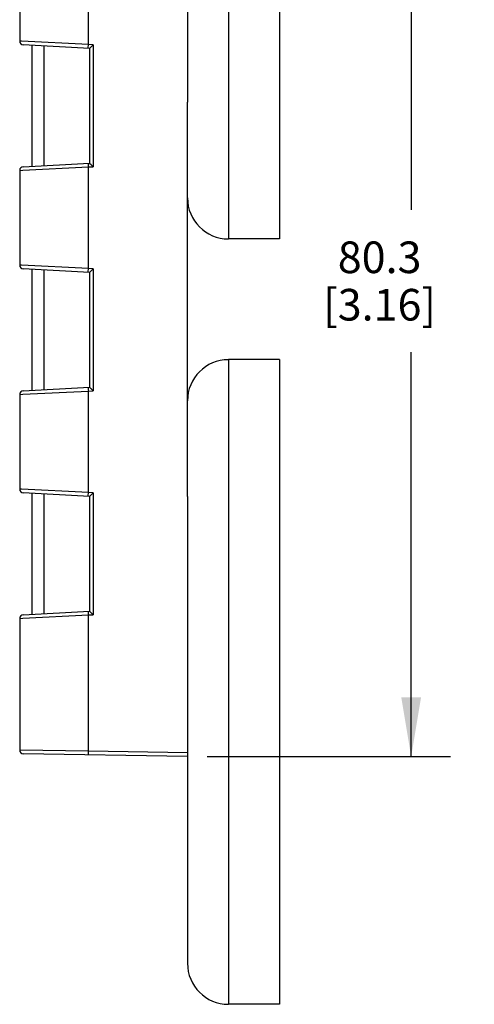
# Model space of a CAD drawing. Units: inches. Extents: x 0.7 to 21.3, y 0.5 to 16.
# Drawn here: x 13.6 to 15.1, y 6.8 to 9.9 of the extents above; entities that cross this region are included whole.
import ezdxf

# ---------------------------------------------------------------- set-up
doc = ezdxf.new("R2010")
doc.units = ezdxf.units.IN
doc.header["$LTSCALE"] = 1.21
doc.header["$MEASUREMENT"] = 0
doc.layers.get('0').update_dxf_attribs({"linetype": 'CONTINUOUS'})
doc.layers.add('AXIS', color=7, linetype='CONTINUOUS')
doc.layers.add('SCHEME_DIMS', color=7, linetype='CONTINUOUS')
doc.dimstyles.new('DIMSTYLE_3', dxfattribs={"dimtxt": 0.1, "dimasz": 0.1875, "dimexe": 0.125, "dimexo": 0.0625, "dimgap": 0.1, "dimtad": 0, "dimtih": 1, "dimtoh": 1, "dimdec": 1, "dimzin": 4, "dimdsep": 46, "dimtxsty": 'STANDARD', "dimblk": '_FILLED', "dimblk1": '_FILLED', "dimblk2": '_FILLED', "dimcen": 0.09, "dimadec": 0, "dimazin": 0, "dimtp": 0.1, "dimtm": 0.1, "dimtfac": 1, "dimtdec": 1, "dimtofl": 0, "dimtmove": 0, "dimatfit": 3, "dimldrblk": '_FILLED', "dimfxl": 1, "dimtolj": 1, "dimtzin": 4, "dimarcsym": 0})

# ---------------------------------------------------------------- blocks, each defined once
blk = doc.blocks.new('_FILLED')
at = {"color": 0, "linetype": 'BYBLOCK'}
blk.add_solid([(0, 0), (-1, 0.167), (-1, -0.167)], dxfattribs=at)
blk = doc.blocks.new('*D10')
at = {"layer": 'SCHEME_DIMS', "color": 7, "linetype": 'CONTINUOUS'}
for p, q in [((14.2164, 10.7263), (14.9875, 10.7263)), ((14.8625, 10.7263), (14.8625, 9.2966)), ((14.8625, 7.5669), (14.8625, 8.8466)), ((14.2164, 7.5669), (14.9875, 7.5669))]:
    blk.add_line(p, q, dxfattribs=at)
at = {"layer": 'SCHEME_DIMS', "color": 7, "linetype": 'CONTINUOUS', "xscale": 0.1875, "yscale": 0.1875, "zscale": 0.1875}
for p, rotation in [((14.8625, 10.7263), 90), ((14.8625, 7.5669), 270)]:
    blk.add_blockref('_FILLED', p, dxfattribs=dict(at, rotation=rotation))
at = {"layer": 'SCHEME_DIMS', "color": 7, "linetype": 'CONTINUOUS', "insert": (14.7625, 9.1966), "char_height": 0.1, "width": 0.6, "attachment_point": 2, "line_spacing_factor": 0.9}
blk.add_mtext('80.3\\P[3.16]', dxfattribs=at)

msp = doc.modelspace()

# ---------------------------------------------------------------- linework, layer by layer
at = {"color": 7, "linetype": 'CONTINUOUS'}
for p, q in [((13.84, 9.8195), (13.84, 10.141)), ((13.6278, 9.8301), (13.6224, 9.8303)), ((13.84, 9.8195), (13.6278, 9.8301)), ((13.8438, 9.8075), (13.6336, 9.8185)), ((13.6992, 9.8151), (13.6992, 9.4367)), ((13.8396, 9.8093), (13.84, 9.8195)), ((13.8555, 9.8187), (13.84, 9.8195)), ((13.8555, 9.8187), (13.8438, 9.8075)), ((13.8555, 9.8187), (13.8555, 9.4331)), ((13.8396, 9.8077), (13.8396, 9.8093)), ((13.8438, 9.8075), (13.8438, 9.4443)), ((14.1539, 8.3898), (14.1539, 9.6377)), ((13.6336, 9.4333), (13.8438, 9.4443)), ((13.8396, 9.4441), (13.8396, 9.4425)), ((13.8396, 9.4425), (13.8397, 9.4382)), ((13.8438, 9.4443), (13.8444, 9.4437)), ((13.8444, 9.4437), (13.8486, 9.4397)), ((13.6224, 9.4215), (13.6329, 9.422)), ((13.6329, 9.422), (13.84, 9.4323)), ((13.84, 9.4323), (13.8555, 9.4331)), ((13.84, 9.1109), (13.84, 9.4323)), ((13.6278, 9.1214), (13.6224, 9.1217)), ((13.84, 9.1109), (13.6278, 9.1214)), ((13.8438, 9.0989), (13.6336, 9.1099)), ((13.6992, 9.1064), (13.6992, 8.7281)), ((13.8396, 9.1007), (13.84, 9.1109)), ((13.8396, 9.0991), (13.8396, 9.1007)), ((13.8555, 9.1101), (13.84, 9.1109)), ((13.8555, 9.1101), (13.8438, 9.0989)), ((13.8438, 9.0989), (13.8438, 8.7356)), ((13.8555, 9.1101), (13.8555, 8.7244)), ((13.6329, 8.7134), (13.84, 8.7236)), ((13.6336, 8.7246), (13.8438, 8.7356)), ((13.8396, 8.7354), (13.8396, 8.7338)), ((13.8396, 8.7338), (13.8397, 8.7295)), ((13.84, 8.7236), (13.8555, 8.7244)), ((13.84, 8.4022), (13.84, 8.7236)), ((13.8438, 8.7356), (13.8444, 8.735)), ((13.8444, 8.735), (13.8486, 8.731)), ((13.6224, 8.7128), (13.6329, 8.7134)), ((13.6278, 8.4127), (13.6224, 8.413)), ((13.84, 8.4022), (13.6278, 8.4127)), ((13.8438, 8.3902), (13.6336, 8.4012)), ((13.6992, 8.3978), (13.6992, 8.0194)), ((13.8396, 8.392), (13.84, 8.4022)), ((13.8396, 8.3904), (13.8396, 8.392)), ((13.8555, 8.4014), (13.84, 8.4022)), ((13.8555, 8.4014), (13.8438, 8.3902)), ((13.8438, 8.3902), (13.8438, 8.027)), ((13.8555, 8.4014), (13.8555, 8.0158)), ((13.6329, 8.0047), (13.84, 8.015)), ((13.6336, 8.016), (13.8438, 8.027)), ((13.8396, 8.0268), (13.8396, 8.0252)), ((13.8396, 8.0252), (13.8397, 8.0209)), ((13.84, 8.015), (13.8555, 8.0158)), ((13.84, 7.5841), (13.84, 8.015)), ((13.8438, 8.027), (13.8444, 8.0264)), ((13.8444, 8.0264), (13.8486, 8.0223)), ((13.6224, 8.0042), (13.6329, 8.0047)), ((13.84, 7.5841), (13.6224, 7.5877)), ((14.1539, 7.5669), (13.634, 7.5759)), ((14.1539, 7.5787), (13.84, 7.5841)), ((13.84, 7.5723), (13.84, 7.5841))]:
    msp.add_line(p, q, dxfattribs=at)
for centre, radius, start, end in [((13.6342, 9.8303), 0.0118, 180, 267), ((14.4231, 9.4631), 0.5839, 182.4421, 183.0211), ((14.875, 10.5081), 1.4816, 226.1496, 226.5172), ((13.6342, 9.4215), 0.0118, 93, 180), ((13.6342, 9.1217), 0.0118, 180, 267), ((13.6342, 8.7128), 0.0118, 93, 180), ((14.4231, 8.7544), 0.5839, 182.4421, 183.0211), ((14.875, 9.7995), 1.4816, 226.1496, 226.5172), ((13.6342, 8.413), 0.0118, 180, 267), ((13.6342, 8.0042), 0.0118, 93, 180), ((14.4231, 8.0457), 0.5839, 182.4421, 183.0211), ((14.875, 9.0908), 1.4816, 226.1496, 226.5172), ((13.6342, 7.5877), 0.0118, 180, 269)]:
    msp.add_arc(centre, radius, start, end, dxfattribs=at)
at = {"layer": 'AXIS', "color": 7, "linetype": 'CONTINUOUS'}
for p, q in [((14.2838, 11.244), (14.2838, 9.2047)), ((14.4452, 11.244), (14.4452, 9.2047)), ((14.1539, 11.1141), (14.1539, 9.6377)), ((13.6224, 10.1302), (13.6224, 9.8303)), ((13.6606, 9.8171), (13.6606, 9.4347)), ((13.6224, 9.4215), (13.6224, 9.1217)), ((14.4452, 9.2047), (14.2838, 9.2047)), ((13.6606, 9.1085), (13.6606, 8.726)), ((14.4452, 8.8228), (14.2838, 8.8228)), ((14.2838, 8.8228), (14.2838, 6.7834)), ((14.4452, 8.8228), (14.4452, 6.7834)), ((13.6224, 8.7128), (13.6224, 8.413)), ((13.6606, 8.3998), (13.6606, 8.0174)), ((14.1539, 8.3898), (14.1539, 6.9133)), ((13.6224, 8.0042), (13.6224, 7.5877)), ((14.4452, 6.7834), (14.2838, 6.7834))]:
    msp.add_line(p, q, dxfattribs=at)
for centre, start, end in [((14.2838, 9.3346), 180, 270), ((14.2838, 8.6928), 90, 180), ((14.2838, 6.9133), 180, 270)]:
    msp.add_arc(centre, 0.1299, start, end, dxfattribs=at)

# ---------------------------------------------------------------- dimensions: what is measured, and where the dimension line sits
at = {"layer": 'SCHEME_DIMS', "color": 7, "linetype": 'CONTINUOUS'}
dim = msp.add_linear_dim(base=(14.8625, 10.7263), p1=(14.1539, 7.5669), p2=(14.1539, 10.7263), angle=90, dimstyle='DIMSTYLE_3', dxfattribs=at)
dim.commit()
dim.dimension.update_dxf_attribs({"geometry": '*D10', "text_midpoint": (14.8625, 9.0716), "dimtype": 160})

doc.saveas('drawing.dxf')
